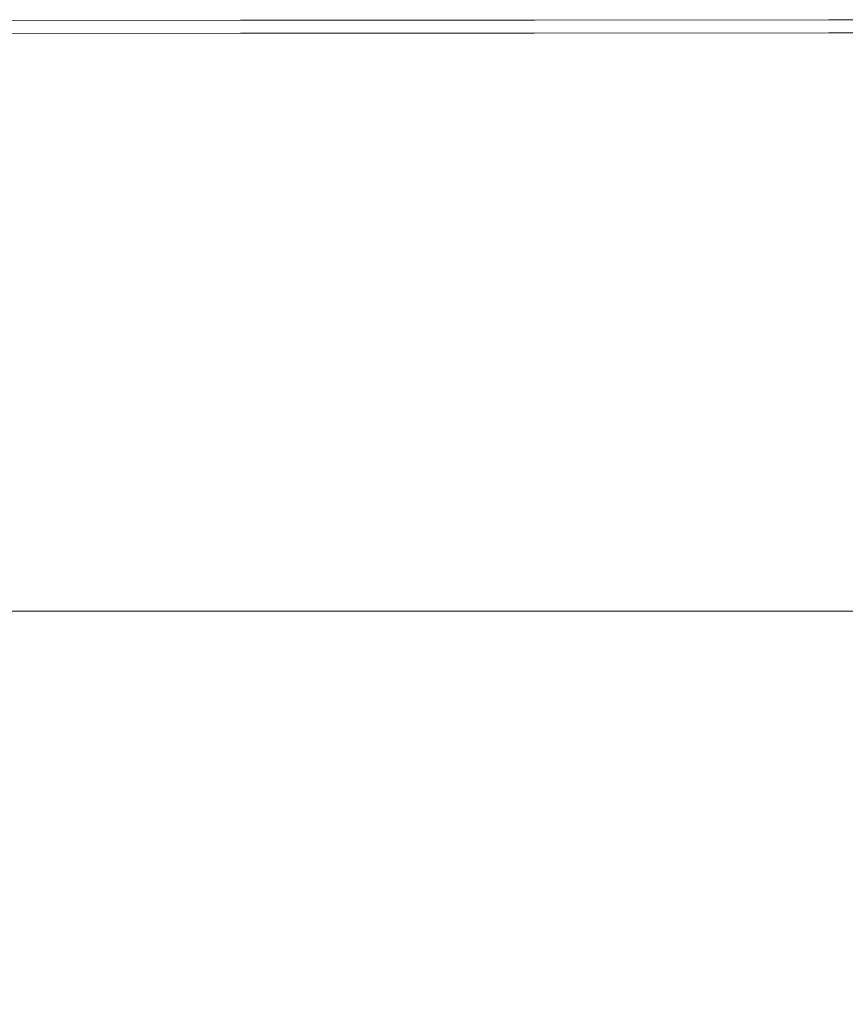
# Model space of a CAD drawing. Extents: x -897 to 897, y -426 to 426.
# Drawn here: x -574 to -448, y 275 to 426 of the extents above; entities that cross this region are included whole.
import ezdxf

# ---------------------------------------------------------------- set-up
doc = ezdxf.new("R2010")
doc.units = 0
doc.header["$LTSCALE"] = 500
doc.header["$MEASUREMENT"] = 0
doc.layers.add('EXC-CERAMIKA', color=7, linetype='Continuous')

msp = doc.modelspace()

# ---------------------------------------------------------------- linework, layer by layer
at = {"layer": 'EXC-CERAMIKA', "lineweight": 0}
for points, invisible_edges in [([(-495.41, 425.72, 222.23), (-540.45, 425.69, 226.43), (-495.41, 425.72, 226.43), (-495.41, 425.72, 222.23)], 15), ([(-540.45, 425.69, 226.43), (-495.41, 425.72, 222.23), (-540.45, 425.69, 222.23), (-540.45, 425.69, 226.43)], 15), ([(-495.41, 425.72, 226.43), (-540.45, 425.59, 229.29), (-495.41, 425.62, 229.29), (-495.41, 425.72, 226.43)], 15), ([(-540.45, 425.59, 229.29), (-495.41, 425.72, 226.43), (-540.45, 425.69, 226.43), (-540.45, 425.59, 229.29)], 15), ([(-540.45, 425.69, 193.26), (-495.41, 425.72, 201.52), (-495.41, 425.72, 193.26), (-540.45, 425.69, 193.26)], 11), ([(-495.41, 425.72, 201.52), (-540.45, 425.69, 193.26), (-540.45, 425.69, 201.52), (-495.41, 425.72, 201.52)], 15), ([(-540.45, 425.69, 201.52), (-495.41, 425.72, 209.37), (-495.41, 425.72, 201.52), (-540.45, 425.69, 201.52)], 15), ([(-495.41, 425.72, 209.37), (-540.45, 425.69, 201.52), (-540.45, 425.69, 209.37), (-495.41, 425.72, 209.37)], 15), ([(-540.45, 425.69, 216.41), (-495.41, 425.72, 222.23), (-495.41, 425.72, 216.41), (-540.45, 425.69, 216.41)], 15), ([(-495.41, 425.72, 222.23), (-540.45, 425.69, 216.41), (-540.45, 425.69, 222.23), (-495.41, 425.72, 222.23)], 15), ([(-540.45, 425.69, 209.37), (-495.41, 425.72, 216.41), (-495.41, 425.72, 209.37), (-540.45, 425.69, 209.37)], 15), ([(-495.41, 425.72, 216.41), (-540.45, 425.69, 209.37), (-540.45, 425.69, 216.41), (-495.41, 425.72, 216.41)], 15), ([(-450.36, 425.75, 222.23), (-495.41, 425.72, 226.43), (-450.36, 425.75, 226.43), (-450.36, 425.75, 222.23)], 15), ([(-495.41, 425.72, 226.43), (-450.36, 425.75, 222.23), (-495.41, 425.72, 222.23), (-495.41, 425.72, 226.43)], 15), ([(-450.36, 425.75, 226.43), (-495.41, 425.62, 229.29), (-450.36, 425.65, 229.29), (-450.36, 425.75, 226.43)], 15), ([(-495.41, 425.62, 229.29), (-450.36, 425.75, 226.43), (-495.41, 425.72, 226.43), (-495.41, 425.62, 229.29)], 15), ([(-495.41, 425.72, 193.26), (-450.36, 425.75, 201.52), (-450.36, 425.75, 193.26), (-495.41, 425.72, 193.26)], 11), ([(-450.36, 425.75, 201.52), (-495.41, 425.72, 193.26), (-495.41, 425.72, 201.52), (-450.36, 425.75, 201.52)], 15), ([(-495.41, 425.72, 201.52), (-450.36, 425.75, 209.37), (-450.36, 425.75, 201.52), (-495.41, 425.72, 201.52)], 15), ([(-450.36, 425.75, 209.37), (-495.41, 425.72, 201.52), (-495.41, 425.72, 209.37), (-450.36, 425.75, 209.37)], 15), ([(-495.41, 425.72, 216.41), (-450.36, 425.75, 222.23), (-450.36, 425.75, 216.41), (-495.41, 425.72, 216.41)], 15), ([(-450.36, 425.75, 222.23), (-495.41, 425.72, 216.41), (-495.41, 425.72, 222.23), (-450.36, 425.75, 222.23)], 15), ([(-495.41, 425.72, 209.37), (-450.36, 425.75, 216.41), (-450.36, 425.75, 209.37), (-495.41, 425.72, 209.37)], 15), ([(-450.36, 425.75, 216.41), (-495.41, 425.72, 209.37), (-495.41, 425.72, 216.41), (-450.36, 425.75, 216.41)], 15), ([(-405.32, 425.78, 222.23), (-450.36, 425.75, 226.43), (-405.32, 425.78, 226.43), (-405.32, 425.78, 222.23)], 15), ([(-450.36, 425.75, 226.43), (-405.32, 425.78, 222.23), (-450.36, 425.75, 222.23), (-450.36, 425.75, 226.43)], 15), ([(-405.32, 425.78, 226.43), (-450.36, 425.65, 229.29), (-405.32, 425.68, 229.29), (-405.32, 425.78, 226.43)], 15), ([(-450.36, 425.65, 229.29), (-405.32, 425.78, 226.43), (-450.36, 425.75, 226.43), (-450.36, 425.65, 229.29)], 15), ([(-405.32, 425.78, 222.23), (-450.36, 425.75, 216.41), (-450.36, 425.75, 222.23), (-405.32, 425.78, 222.23)], 15), ([(-450.36, 425.75, 216.41), (-405.32, 425.78, 222.23), (-405.32, 425.78, 216.41), (-450.36, 425.75, 216.41)], 15), ([(-405.32, 425.78, 216.41), (-450.36, 425.75, 209.37), (-450.36, 425.75, 216.41), (-405.32, 425.78, 216.41)], 15), ([(-450.36, 425.75, 209.37), (-405.32, 425.78, 216.41), (-405.32, 425.78, 209.37), (-450.36, 425.75, 209.37)], 15), ([(-405.32, 425.78, 201.52), (-450.36, 425.75, 193.26), (-450.36, 425.75, 201.52), (-405.32, 425.78, 201.52)], 15), ([(-450.36, 425.75, 193.26), (-405.32, 425.78, 201.52), (-405.32, 425.78, 193.26), (-450.36, 425.75, 193.26)], 11), ([(-405.32, 425.78, 209.37), (-450.36, 425.75, 201.52), (-450.36, 425.75, 209.37), (-405.32, 425.78, 209.37)], 15), ([(-450.36, 425.75, 201.52), (-405.32, 425.78, 209.37), (-405.32, 425.78, 201.52), (-450.36, 425.75, 201.52)], 15), ([(-540.45, 425.69, 222.23), (-585.5, 425.66, 226.43), (-540.45, 425.69, 226.43), (-540.45, 425.69, 222.23)], 15), ([(-585.5, 425.66, 226.43), (-540.45, 425.69, 222.23), (-585.5, 425.66, 222.23), (-585.5, 425.66, 226.43)], 15), ([(-540.45, 425.69, 226.43), (-585.5, 425.56, 229.29), (-540.45, 425.59, 229.29), (-540.45, 425.69, 226.43)], 15), ([(-585.5, 425.56, 229.29), (-540.45, 425.69, 226.43), (-585.5, 425.66, 226.43), (-585.5, 425.56, 229.29)], 15), ([(-540.45, 425.69, 222.23), (-585.5, 425.66, 216.41), (-585.5, 425.66, 222.23), (-540.45, 425.69, 222.23)], 15), ([(-585.5, 425.66, 216.41), (-540.45, 425.69, 222.23), (-540.45, 425.69, 216.41), (-585.5, 425.66, 216.41)], 15), ([(-540.45, 425.69, 216.41), (-585.5, 425.66, 209.37), (-585.5, 425.66, 216.41), (-540.45, 425.69, 216.41)], 15), ([(-585.5, 425.66, 209.37), (-540.45, 425.69, 216.41), (-540.45, 425.69, 209.37), (-585.5, 425.66, 209.37)], 15), ([(-540.45, 425.69, 201.52), (-585.5, 425.66, 193.26), (-585.5, 425.66, 201.52), (-540.45, 425.69, 201.52)], 15), ([(-585.5, 425.66, 193.26), (-540.45, 425.69, 201.52), (-540.45, 425.69, 193.26), (-585.5, 425.66, 193.26)], 11), ([(-540.45, 425.69, 209.37), (-585.5, 425.66, 201.52), (-585.5, 425.66, 209.37), (-540.45, 425.69, 209.37)], 15), ([(-585.5, 425.66, 201.52), (-540.45, 425.69, 209.37), (-540.45, 425.69, 201.52), (-585.5, 425.66, 201.52)], 15), ([(-585.5, 425.26, 231.12), (-540.45, 425.59, 229.29), (-585.5, 425.56, 229.29), (-585.5, 425.26, 231.12)], 15), ([(-540.45, 425.59, 229.29), (-585.5, 425.26, 231.12), (-540.45, 425.29, 231.12), (-540.45, 425.59, 229.29)], 15), ([(-585.5, 424.66, 232.21), (-540.45, 425.29, 231.12), (-585.5, 425.26, 231.12), (-585.5, 424.66, 232.21)], 15), ([(-540.45, 425.29, 231.12), (-585.5, 424.66, 232.21), (-540.45, 424.69, 232.21), (-540.45, 425.29, 231.12)], 15), ([(-540.45, 424.69, 232.21), (-585.5, 423.66, 232.87), (-540.45, 423.69, 232.87), (-540.45, 424.69, 232.21)], 13), ([(-585.5, 423.66, 232.87), (-540.45, 424.69, 232.21), (-585.5, 424.66, 232.21), (-585.5, 423.66, 232.87)], 15), ([(-540.45, 425.29, 231.12), (-495.41, 425.62, 229.29), (-540.45, 425.59, 229.29), (-540.45, 425.29, 231.12)], 15), ([(-495.41, 425.62, 229.29), (-540.45, 425.29, 231.12), (-495.41, 425.32, 231.12), (-495.41, 425.62, 229.29)], 15), ([(-540.45, 424.69, 232.21), (-495.41, 425.32, 231.12), (-540.45, 425.29, 231.12), (-540.45, 424.69, 232.21)], 15), ([(-495.41, 425.32, 231.12), (-540.45, 424.69, 232.21), (-495.41, 424.72, 232.21), (-495.41, 425.32, 231.12)], 15), ([(-495.41, 424.72, 232.21), (-540.45, 423.69, 232.87), (-495.41, 423.72, 232.87), (-495.41, 424.72, 232.21)], 13), ([(-540.45, 423.69, 232.87), (-495.41, 424.72, 232.21), (-540.45, 424.69, 232.21), (-540.45, 423.69, 232.87)], 15), ([(-495.41, 425.32, 231.12), (-450.36, 425.65, 229.29), (-495.41, 425.62, 229.29), (-495.41, 425.32, 231.12)], 15), ([(-450.36, 425.65, 229.29), (-495.41, 425.32, 231.12), (-450.36, 425.35, 231.12), (-450.36, 425.65, 229.29)], 15), ([(-495.41, 424.72, 232.21), (-450.36, 425.35, 231.12), (-495.41, 425.32, 231.12), (-495.41, 424.72, 232.21)], 15), ([(-450.36, 425.35, 231.12), (-495.41, 424.72, 232.21), (-450.36, 424.75, 232.21), (-450.36, 425.35, 231.12)], 15), ([(-450.36, 424.75, 232.21), (-495.41, 423.72, 232.87), (-450.36, 423.75, 232.87), (-450.36, 424.75, 232.21)], 13), ([(-495.41, 423.72, 232.87), (-450.36, 424.75, 232.21), (-495.41, 424.72, 232.21), (-495.41, 423.72, 232.87)], 15), ([(-450.36, 425.35, 231.12), (-405.32, 425.68, 229.29), (-450.36, 425.65, 229.29), (-450.36, 425.35, 231.12)], 15), ([(-405.32, 425.68, 229.29), (-450.36, 425.35, 231.12), (-405.32, 425.38, 231.12), (-405.32, 425.68, 229.29)], 15), ([(-450.36, 424.75, 232.21), (-405.32, 425.38, 231.12), (-450.36, 425.35, 231.12), (-450.36, 424.75, 232.21)], 15), ([(-405.32, 425.38, 231.12), (-450.36, 424.75, 232.21), (-405.32, 424.78, 232.21), (-405.32, 425.38, 231.12)], 15), ([(-405.32, 424.78, 232.21), (-450.36, 423.75, 232.87), (-405.31, 423.78, 232.87), (-405.32, 424.78, 232.21)], 13), ([(-450.36, 423.75, 232.87), (-405.32, 424.78, 232.21), (-450.36, 424.75, 232.21), (-450.36, 423.75, 232.87)], 15), ([(-585.39, 421.35, 233.2), (-540.45, 423.69, 232.87), (-585.5, 423.66, 232.87), (-585.39, 421.35, 233.2)], 15), ([(-540.45, 423.69, 232.87), (-585.39, 421.35, 233.2), (-540.35, 421.38, 233.2), (-540.45, 423.69, 232.87)], 15), ([(-540.35, 421.38, 233.2), (-495.41, 423.72, 232.87), (-540.45, 423.69, 232.87), (-540.35, 421.38, 233.2)], 15), ([(-495.41, 423.72, 232.87), (-540.35, 421.38, 233.2), (-495.31, 421.41, 233.2), (-495.41, 423.72, 232.87)], 15), ([(-495.31, 421.41, 233.2), (-450.36, 423.75, 232.87), (-495.41, 423.72, 232.87), (-495.31, 421.41, 233.2)], 15), ([(-450.36, 423.75, 232.87), (-495.31, 421.41, 233.2), (-450.27, 421.44, 233.2), (-450.36, 423.75, 232.87)], 15), ([(-450.27, 421.44, 233.2), (-405.31, 423.78, 232.87), (-450.36, 423.75, 232.87), (-450.27, 421.44, 233.2)], 15), ([(-405.31, 423.78, 232.87), (-450.27, 421.44, 233.2), (-405.24, 421.46, 233.2), (-405.31, 423.78, 232.87)], 15), ([(-585.07, 416.82, 233.31), (-540.35, 421.38, 233.2), (-585.39, 421.35, 233.2), (-585.07, 416.82, 233.31)], 15), ([(-540.35, 421.38, 233.2), (-585.07, 416.82, 233.31), (-540.05, 416.85, 233.31), (-540.35, 421.38, 233.2)], 15), ([(-540.05, 416.85, 233.31), (-495.31, 421.41, 233.2), (-540.35, 421.38, 233.2), (-540.05, 416.85, 233.31)], 15), ([(-495.31, 421.41, 233.2), (-540.05, 416.85, 233.31), (-495.03, 416.88, 233.31), (-495.31, 421.41, 233.2)], 15), ([(-495.03, 416.88, 233.31), (-450.27, 421.44, 233.2), (-495.31, 421.41, 233.2), (-495.03, 416.88, 233.31)], 15), ([(-450.27, 421.44, 233.2), (-495.03, 416.88, 233.31), (-450.02, 416.9, 233.31), (-450.27, 421.44, 233.2)], 15), ([(-450.02, 416.9, 233.31), (-405.24, 421.46, 233.2), (-450.27, 421.44, 233.2), (-450.02, 416.9, 233.31)], 15), ([(-405.24, 421.46, 233.2), (-450.02, 416.9, 233.31), (-405, 416.93, 233.31), (-405.24, 421.46, 233.2)], 15), ([(-584.43, 409.16, 233.31), (-540.05, 416.85, 233.31), (-585.07, 416.82, 233.31), (-584.43, 409.16, 233.31)], 15), ([(-540.05, 416.85, 233.31), (-584.43, 409.16, 233.31), (-539.45, 409.19, 233.31), (-540.05, 416.85, 233.31)], 15), ([(-539.45, 409.19, 233.31), (-495.03, 416.88, 233.31), (-540.05, 416.85, 233.31), (-539.45, 409.19, 233.31)], 15), ([(-495.03, 416.88, 233.31), (-539.45, 409.19, 233.31), (-494.47, 409.21, 233.31), (-495.03, 416.88, 233.31)], 15), ([(-494.47, 409.21, 233.31), (-450.02, 416.9, 233.31), (-495.03, 416.88, 233.31), (-494.47, 409.21, 233.31)], 15), ([(-450.02, 416.9, 233.31), (-494.47, 409.21, 233.31), (-449.5, 409.24, 233.31), (-450.02, 416.9, 233.31)], 15), ([(-449.5, 409.24, 233.31), (-405, 416.93, 233.31), (-450.02, 416.9, 233.31), (-449.5, 409.24, 233.31)], 15), ([(-405, 416.93, 233.31), (-449.5, 409.24, 233.31), (-404.54, 409.26, 233.31), (-405, 416.93, 233.31)], 15), ([(-583.37, 397.46, 233.31), (-539.45, 409.19, 233.31), (-584.43, 409.16, 233.31), (-583.37, 397.46, 233.31)], 15), ([(-539.45, 409.19, 233.31), (-583.37, 397.46, 233.31), (-538.44, 397.49, 233.31), (-539.45, 409.19, 233.31)], 15), ([(-538.44, 397.49, 233.31), (-494.47, 409.21, 233.31), (-539.45, 409.19, 233.31), (-538.44, 397.49, 233.31)], 15), ([(-494.47, 409.21, 233.31), (-538.44, 397.49, 233.31), (-493.53, 397.51, 233.31), (-494.47, 409.21, 233.31)], 15), ([(-493.53, 397.51, 233.31), (-449.5, 409.24, 233.31), (-494.47, 409.21, 233.31), (-493.53, 397.51, 233.31)], 15), ([(-449.5, 409.24, 233.31), (-493.53, 397.51, 233.31), (-448.64, 397.53, 233.31), (-449.5, 409.24, 233.31)], 15), ([(-448.64, 397.53, 233.31), (-404.54, 409.26, 233.31), (-449.5, 409.24, 233.31), (-448.64, 397.53, 233.31)], 15), ([(-404.54, 409.26, 233.31), (-448.64, 397.53, 233.31), (-403.76, 397.55, 233.31), (-404.54, 409.26, 233.31)], 15), ([(-582.08, 383.75, 233.31), (-538.44, 397.49, 233.31), (-583.37, 397.46, 233.31), (-582.08, 383.75, 233.31)], 15), ([(-538.44, 397.49, 233.31), (-582.08, 383.75, 233.31), (-537.23, 383.76, 233.31), (-538.44, 397.49, 233.31)], 15), ([(-537.23, 383.76, 233.31), (-493.53, 397.51, 233.31), (-538.44, 397.49, 233.31), (-537.23, 383.76, 233.31)], 15), ([(-493.53, 397.51, 233.31), (-537.23, 383.76, 233.31), (-492.41, 383.78, 233.31), (-493.53, 397.51, 233.31)], 15), ([(-492.41, 383.78, 233.31), (-448.64, 397.53, 233.31), (-493.53, 397.51, 233.31), (-492.41, 383.78, 233.31)], 15), ([(-448.64, 397.53, 233.31), (-492.41, 383.78, 233.31), (-447.61, 383.8, 233.31), (-448.64, 397.53, 233.31)], 15), ([(-447.61, 383.8, 233.31), (-403.76, 397.55, 233.31), (-448.64, 397.53, 233.31), (-447.61, 383.8, 233.31)], 15), ([(-580.79, 370.03, 233.31), (-537.23, 383.76, 233.31), (-582.08, 383.75, 233.31), (-580.79, 370.03, 233.31)], 15), ([(-537.23, 383.76, 233.31), (-580.79, 370.03, 233.31), (-536.01, 370.04, 233.31), (-537.23, 383.76, 233.31)], 15), ([(-536.01, 370.04, 233.31), (-492.41, 383.78, 233.31), (-537.23, 383.76, 233.31), (-536.01, 370.04, 233.31)], 15), ([(-492.41, 383.78, 233.31), (-536.01, 370.04, 233.31), (-491.28, 370.05, 233.31), (-492.41, 383.78, 233.31)], 15), ([(-491.28, 370.05, 233.31), (-447.61, 383.8, 233.31), (-492.41, 383.78, 233.31), (-491.28, 370.05, 233.31)], 15), ([(-447.61, 383.8, 233.31), (-491.28, 370.05, 233.31), (-446.58, 370.06, 233.31), (-447.61, 383.8, 233.31)], 15), ([(-579.69, 358.33, 233.31), (-536.01, 370.04, 233.31), (-580.79, 370.03, 233.31), (-579.69, 358.33, 233.31)], 15), ([(-536.01, 370.04, 233.31), (-579.69, 358.33, 233.31), (-534.99, 358.34, 233.31), (-536.01, 370.04, 233.31)], 15), ([(-534.99, 358.34, 233.31), (-491.28, 370.05, 233.31), (-536.01, 370.04, 233.31), (-534.99, 358.34, 233.31)], 15), ([(-491.28, 370.05, 233.31), (-534.99, 358.34, 233.31), (-490.34, 358.35, 233.31), (-491.28, 370.05, 233.31)], 15), ([(-490.34, 358.35, 233.31), (-446.58, 370.06, 233.31), (-491.28, 370.05, 233.31), (-490.34, 358.35, 233.31)], 15), ([(-446.58, 370.06, 233.31), (-490.34, 358.35, 233.31), (-445.72, 358.35, 233.31), (-446.58, 370.06, 233.31)], 15), ([(-579, 350.67, 233.31), (-534.99, 358.34, 233.31), (-579.69, 358.33, 233.31), (-579, 350.67, 233.31)], 15), ([(-534.99, 358.34, 233.31), (-579, 350.67, 233.31), (-534.36, 350.68, 233.31), (-534.99, 358.34, 233.31)], 15), ([(-534.36, 350.68, 233.31), (-490.34, 358.35, 233.31), (-534.99, 358.34, 233.31), (-534.36, 350.68, 233.31)], 15), ([(-490.34, 358.35, 233.31), (-534.36, 350.68, 233.31), (-489.77, 350.68, 233.31), (-490.34, 358.35, 233.31)], 15), ([(-489.77, 350.68, 233.31), (-445.72, 358.35, 233.31), (-490.34, 358.35, 233.31), (-489.77, 350.68, 233.31)], 15), ([(-445.72, 358.35, 233.31), (-489.77, 350.68, 233.31), (-445.2, 350.69, 233.31), (-445.72, 358.35, 233.31)], 15), ([(-578.6, 346.03, 233.28), (-534.36, 350.68, 233.31), (-579, 350.67, 233.31), (-578.6, 346.03, 233.28)], 15), ([(-534.36, 350.68, 233.31), (-578.6, 346.03, 233.28), (-534.01, 346.03, 233.28), (-534.36, 350.68, 233.31)], 15), ([(-534.01, 346.03, 233.28), (-489.77, 350.68, 233.31), (-534.36, 350.68, 233.31), (-534.01, 346.03, 233.28)], 15), ([(-489.77, 350.68, 233.31), (-534.01, 346.03, 233.28), (-489.46, 346.04, 233.28), (-489.77, 350.68, 233.31)], 15), ([(-489.46, 346.04, 233.28), (-445.2, 350.69, 233.31), (-489.77, 350.68, 233.31), (-489.46, 346.04, 233.28)], 15), ([(-445.2, 350.69, 233.31), (-489.46, 346.04, 233.28), (-444.93, 346.04, 233.28), (-445.2, 350.69, 233.31)], 15), ([(-578.37, 343.38, 233.18), (-534.01, 346.03, 233.28), (-578.6, 346.03, 233.28), (-578.37, 343.38, 233.18)], 15), ([(-534.01, 346.03, 233.28), (-578.37, 343.38, 233.18), (-533.82, 343.38, 233.18), (-534.01, 346.03, 233.28)], 15), ([(-533.82, 343.38, 233.18), (-489.46, 346.04, 233.28), (-534.01, 346.03, 233.28), (-533.82, 343.38, 233.18)], 15), ([(-489.46, 346.04, 233.28), (-533.82, 343.38, 233.18), (-489.3, 343.38, 233.18), (-489.46, 346.04, 233.28)], 15), ([(-489.3, 343.38, 233.18), (-444.93, 346.04, 233.28), (-489.46, 346.04, 233.28), (-489.3, 343.38, 233.18)], 15), ([(-444.93, 346.04, 233.28), (-489.3, 343.38, 233.18), (-444.8, 343.39, 233.18), (-444.93, 346.04, 233.28)], 15), ([(-578.19, 341.69, 232.98), (-533.82, 343.38, 233.18), (-578.37, 343.38, 233.18), (-578.19, 341.69, 232.98)], 15), ([(-533.82, 343.38, 233.18), (-578.19, 341.69, 232.98), (-533.69, 341.69, 232.98), (-533.82, 343.38, 233.18)], 15), ([(-533.69, 341.69, 232.98), (-489.3, 343.38, 233.18), (-533.82, 343.38, 233.18), (-533.69, 341.69, 232.98)], 15), ([(-489.3, 343.38, 233.18), (-533.69, 341.69, 232.98), (-489.19, 341.7, 232.98), (-489.3, 343.38, 233.18)], 15), ([(-489.19, 341.7, 232.98), (-444.8, 343.39, 233.18), (-489.3, 343.38, 233.18), (-489.19, 341.7, 232.98)], 15), ([(-444.8, 343.39, 233.18), (-489.19, 341.7, 232.98), (-444.7, 341.7, 232.98), (-444.8, 343.39, 233.18)], 15), ([(-577.97, 339.95, 232.65), (-533.69, 341.69, 232.98), (-578.19, 341.69, 232.98), (-577.97, 339.95, 232.65)], 15), ([(-533.69, 341.69, 232.98), (-577.97, 339.95, 232.65), (-533.49, 339.95, 232.65), (-533.69, 341.69, 232.98)], 15), ([(-533.49, 339.95, 232.65), (-489.19, 341.7, 232.98), (-533.69, 341.69, 232.98), (-533.49, 339.95, 232.65)], 15), ([(-489.19, 341.7, 232.98), (-533.49, 339.95, 232.65), (-489.02, 339.96, 232.65), (-489.19, 341.7, 232.98)], 15), ([(-489.02, 339.96, 232.65), (-444.7, 341.7, 232.98), (-489.19, 341.7, 232.98), (-489.02, 339.96, 232.65)], 15), ([(-444.7, 341.7, 232.98), (-489.02, 339.96, 232.65), (-444.55, 339.96, 232.64), (-444.7, 341.7, 232.98)], 15), ([(-577.68, 338.22, 232.16), (-533.49, 339.95, 232.65), (-577.97, 339.95, 232.65), (-577.68, 338.22, 232.16)], 15), ([(-533.49, 339.95, 232.65), (-577.68, 338.22, 232.16), (-533.23, 338.22, 232.15), (-533.49, 339.95, 232.65)], 15), ([(-533.23, 338.22, 232.15), (-489.02, 339.96, 232.65), (-533.49, 339.95, 232.65), (-533.23, 338.22, 232.15)], 15), ([(-489.02, 339.96, 232.65), (-533.23, 338.22, 232.15), (-488.79, 338.23, 232.15), (-489.02, 339.96, 232.65)], 15), ([(-488.79, 338.23, 232.15), (-444.55, 339.96, 232.64), (-489.02, 339.96, 232.65), (-488.79, 338.23, 232.15)], 15), ([(-444.55, 339.96, 232.64), (-488.79, 338.23, 232.15), (-444.34, 338.23, 232.14), (-444.55, 339.96, 232.64)], 15), ([(-577.34, 336.58, 231.47), (-533.23, 338.22, 232.15), (-577.68, 338.22, 232.16), (-577.34, 336.58, 231.47)], 15), ([(-533.23, 338.22, 232.15), (-577.34, 336.58, 231.47), (-532.92, 336.58, 231.46), (-533.23, 338.22, 232.15)], 15), ([(-532.92, 336.58, 231.46), (-488.79, 338.23, 232.15), (-533.23, 338.22, 232.15), (-532.92, 336.58, 231.46)], 15), ([(-488.79, 338.23, 232.15), (-532.92, 336.58, 231.46), (-488.5, 336.58, 231.45), (-488.79, 338.23, 232.15)], 15), ([(-488.5, 336.58, 231.45), (-444.34, 338.23, 232.14), (-488.79, 338.23, 232.15), (-488.5, 336.58, 231.45)], 15), ([(-444.34, 338.23, 232.14), (-488.5, 336.58, 231.45), (-444.08, 336.58, 231.44), (-444.34, 338.23, 232.14)], 15), ([(-576.94, 335.08, 230.54), (-532.92, 336.58, 231.46), (-577.34, 336.58, 231.47), (-576.94, 335.08, 230.54)], 15), ([(-532.92, 336.58, 231.46), (-576.94, 335.08, 230.54), (-532.55, 335.09, 230.53), (-532.92, 336.58, 231.46)], 15), ([(-532.55, 335.09, 230.53), (-488.5, 336.58, 231.45), (-532.92, 336.58, 231.46), (-532.55, 335.09, 230.53)], 15), ([(-488.5, 336.58, 231.45), (-532.55, 335.09, 230.53), (-488.17, 335.09, 230.52), (-488.5, 336.58, 231.45)], 15), ([(-488.17, 335.09, 230.52), (-444.08, 336.58, 231.44), (-488.5, 336.58, 231.45), (-488.17, 335.09, 230.52)], 15), ([(-444.08, 336.58, 231.44), (-488.17, 335.09, 230.52), (-443.78, 335.09, 230.5), (-444.08, 336.58, 231.44)], 15), ([(-576.48, 333.82, 229.36), (-532.55, 335.09, 230.53), (-576.94, 335.08, 230.54), (-576.48, 333.82, 229.36)], 13), ([(-532.55, 335.09, 230.53), (-576.48, 333.82, 229.36), (-532.13, 333.82, 229.34), (-532.55, 335.09, 230.53)], 15), ([(-575.86, 332.67, 227.63), (-532.13, 333.82, 229.34), (-576.48, 333.82, 229.36), (-575.86, 332.67, 227.63)], 15), ([(-532.13, 333.82, 229.34), (-575.86, 332.67, 227.63), (-531.56, 332.68, 227.6), (-532.13, 333.82, 229.34)], 15), ([(-532.13, 333.82, 229.34), (-488.17, 335.09, 230.52), (-532.55, 335.09, 230.53), (-532.13, 333.82, 229.34)], 13), ([(-488.17, 335.09, 230.52), (-532.13, 333.82, 229.34), (-487.78, 333.82, 229.32), (-488.17, 335.09, 230.52)], 15), ([(-531.56, 332.68, 227.6), (-487.78, 333.82, 229.32), (-532.13, 333.82, 229.34), (-531.56, 332.68, 227.6)], 15), ([(-487.78, 333.82, 229.32), (-531.56, 332.68, 227.6), (-487.26, 332.68, 227.58), (-487.78, 333.82, 229.32)], 15), ([(-487.78, 333.82, 229.32), (-443.78, 335.09, 230.5), (-488.17, 335.09, 230.52), (-487.78, 333.82, 229.32)], 13), ([(-443.78, 335.09, 230.5), (-487.78, 333.82, 229.32), (-443.42, 333.83, 229.3), (-443.78, 335.09, 230.5)], 15), ([(-487.26, 332.68, 227.58), (-443.42, 333.83, 229.3), (-487.78, 333.82, 229.32), (-487.26, 332.68, 227.58)], 15), ([(-443.42, 333.83, 229.3), (-487.26, 332.68, 227.58), (-442.95, 332.68, 227.55), (-443.42, 333.83, 229.3)], 15), ([(-574.95, 331.55, 225.07), (-531.56, 332.68, 227.6), (-575.86, 332.67, 227.63), (-574.95, 331.55, 225.07)], 15), ([(-531.56, 332.68, 227.6), (-574.95, 331.55, 225.07), (-530.74, 331.56, 225.04), (-531.56, 332.68, 227.6)], 15), ([(-530.74, 331.56, 225.04), (-487.26, 332.68, 227.58), (-531.56, 332.68, 227.6), (-530.74, 331.56, 225.04)], 15), ([(-487.26, 332.68, 227.58), (-530.74, 331.56, 225.04), (-486.52, 331.56, 225), (-487.26, 332.68, 227.58)], 15), ([(-486.52, 331.56, 225), (-442.95, 332.68, 227.55), (-487.26, 332.68, 227.58), (-486.52, 331.56, 225)], 15), ([(-442.95, 332.68, 227.55), (-486.52, 331.56, 225), (-442.29, 331.57, 224.97), (-442.95, 332.68, 227.55)], 15), ([(-574.95, 331.55, 225.07), (-615.81, 330.02, 221.43), (-573.65, 330.35, 221.4), (-574.95, 331.55, 225.07)], 15), ([(-573.65, 330.35, 221.4), (-530.74, 331.56, 225.04), (-574.95, 331.55, 225.07), (-573.65, 330.35, 221.4)], 15), ([(-530.74, 331.56, 225.04), (-573.65, 330.35, 221.4), (-529.59, 330.36, 221.36), (-530.74, 331.56, 225.04)], 15), ([(-529.59, 330.36, 221.36), (-486.52, 331.56, 225), (-530.74, 331.56, 225.04), (-529.59, 330.36, 221.36)], 15), ([(-486.52, 331.56, 225), (-529.59, 330.36, 221.36), (-485.49, 330.37, 221.32), (-486.52, 331.56, 225)], 15), ([(-485.49, 330.37, 221.32), (-442.29, 331.57, 224.97), (-486.52, 331.56, 225), (-485.49, 330.37, 221.32)], 15), ([(-442.29, 331.57, 224.97), (-485.49, 330.37, 221.32), (-441.37, 330.38, 221.28), (-442.29, 331.57, 224.97)], 15), ([(-615.81, 330.02, 221.43), (-571.86, 328.97, 216.33), (-573.65, 330.35, 221.4), (-615.81, 330.02, 221.43)], 15), ([(-571.86, 328.97, 216.33), (-615.81, 330.02, 221.43), (-613.81, 328.64, 216.37), (-571.86, 328.97, 216.33)], 15), ([(-573.65, 330.35, 221.4), (-528, 328.99, 216.29), (-529.59, 330.36, 221.36), (-573.65, 330.35, 221.4)], 15), ([(-528, 328.99, 216.29), (-573.65, 330.35, 221.4), (-571.86, 328.97, 216.33), (-528, 328.99, 216.29)], 15), ([(-529.59, 330.36, 221.36), (-484.08, 329, 216.24), (-485.49, 330.37, 221.32), (-529.59, 330.36, 221.36)], 15), ([(-484.08, 329, 216.24), (-529.59, 330.36, 221.36), (-528, 328.99, 216.29), (-484.08, 329, 216.24)], 15), ([(-485.49, 330.37, 221.32), (-440.11, 329.02, 216.2), (-441.37, 330.38, 221.28), (-485.49, 330.37, 221.32)], 15), ([(-440.11, 329.02, 216.2), (-485.49, 330.37, 221.32), (-484.08, 329, 216.24), (-440.11, 329.02, 216.2)], 15), ([(-613.81, 328.64, 216.37), (-569.29, 327.2, 209.09), (-571.86, 328.97, 216.33), (-613.81, 328.64, 216.37)], 15), ([(-569.29, 327.2, 209.09), (-613.81, 328.64, 216.37), (-610.92, 326.86, 209.14), (-569.29, 327.2, 209.09)], 15), ([(-571.86, 328.97, 216.33), (-525.74, 327.22, 209.04), (-528, 328.99, 216.29), (-571.86, 328.97, 216.33)], 15), ([(-525.74, 327.22, 209.04), (-571.86, 328.97, 216.33), (-569.29, 327.2, 209.09), (-525.74, 327.22, 209.04)], 15), ([(-528, 328.99, 216.29), (-482.07, 327.25, 208.99), (-484.08, 329, 216.24), (-528, 328.99, 216.29)], 15), ([(-482.07, 327.25, 208.99), (-528, 328.99, 216.29), (-525.74, 327.22, 209.04), (-482.07, 327.25, 208.99)], 15), ([(-484.08, 329, 216.24), (-438.31, 327.28, 208.94), (-440.11, 329.02, 216.2), (-484.08, 329, 216.24)], 15), ([(-438.31, 327.28, 208.94), (-484.08, 329, 216.24), (-482.07, 327.25, 208.99), (-438.31, 327.28, 208.94)], 15), ([(-610.92, 326.86, 209.14), (-565.67, 324.82, 198.89), (-569.29, 327.2, 209.09), (-610.92, 326.86, 209.14)], 15), ([(-565.67, 324.82, 198.89), (-610.92, 326.86, 209.14), (-606.85, 324.48, 198.95), (-565.67, 324.82, 198.89)], 15), ([(-569.29, 327.2, 209.09), (-522.55, 324.86, 198.84), (-525.74, 327.22, 209.04), (-569.29, 327.2, 209.09)], 15), ([(-522.55, 324.86, 198.84), (-569.29, 327.2, 209.09), (-565.67, 324.82, 198.89), (-522.55, 324.86, 198.84)], 15), ([(-525.74, 327.22, 209.04), (-479.24, 324.9, 198.78), (-482.07, 327.25, 208.99), (-525.74, 327.22, 209.04)], 15), ([(-479.24, 324.9, 198.78), (-525.74, 327.22, 209.04), (-522.55, 324.86, 198.84), (-479.24, 324.9, 198.78)], 15), ([(-482.07, 327.25, 208.99), (-435.79, 324.94, 198.72), (-438.31, 327.28, 208.94), (-482.07, 327.25, 208.99)], 15), ([(-435.79, 324.94, 198.72), (-482.07, 327.25, 208.99), (-479.24, 324.9, 198.78), (-435.79, 324.94, 198.72)], 15), ([(-606.85, 324.48, 198.95), (-560.72, 321.62, 184.97), (-565.67, 324.82, 198.89), (-606.85, 324.48, 198.95)], 15), ([(-565.67, 324.82, 198.89), (-518.2, 321.67, 184.9), (-522.55, 324.86, 198.84), (-565.67, 324.82, 198.89)], 15), ([(-518.2, 321.67, 184.9), (-565.67, 324.82, 198.89), (-560.72, 321.62, 184.97), (-518.2, 321.67, 184.9)], 15), ([(-522.55, 324.86, 198.84), (-475.39, 321.73, 184.83), (-479.24, 324.9, 198.78), (-522.55, 324.86, 198.84)], 15), ([(-475.39, 321.73, 184.83), (-522.55, 324.86, 198.84), (-518.2, 321.67, 184.9), (-475.39, 321.73, 184.83)], 15), ([(-479.24, 324.9, 198.78), (-432.35, 321.79, 184.76), (-435.79, 324.94, 198.72), (-479.24, 324.9, 198.78)], 15), ([(-432.35, 321.79, 184.76), (-479.24, 324.9, 198.78), (-475.39, 321.73, 184.83), (-432.35, 321.79, 184.76)], 15), ([(-560.72, 321.62, 184.97), (-606.85, 324.48, 198.95), (-601.28, 321.26, 185.03), (-560.72, 321.62, 184.97)], 15), ([(-601.28, 321.26, 185.03), (-554.16, 317.38, 166.52), (-560.72, 321.62, 184.97), (-601.28, 321.26, 185.03)], 15), ([(-560.72, 321.62, 184.97), (-512.44, 317.46, 166.45), (-518.2, 321.67, 184.9), (-560.72, 321.62, 184.97)], 15), ([(-512.44, 317.46, 166.45), (-560.72, 321.62, 184.97), (-554.16, 317.38, 166.52), (-512.44, 317.46, 166.45)], 15), ([(-518.2, 321.67, 184.9), (-470.28, 317.54, 166.37), (-475.39, 321.73, 184.83), (-518.2, 321.67, 184.9)], 15), ([(-470.28, 317.54, 166.37), (-518.2, 321.67, 184.9), (-512.44, 317.46, 166.45), (-470.28, 317.54, 166.37)], 15), ([(-475.39, 321.73, 184.83), (-427.8, 317.63, 166.28), (-432.35, 321.79, 184.76), (-475.39, 321.73, 184.83)], 15), ([(-427.8, 317.63, 166.28), (-475.39, 321.73, 184.83), (-470.28, 317.54, 166.37), (-427.8, 317.63, 166.28)], 15), ([(-554.16, 317.38, 166.52), (-601.28, 321.26, 185.03), (-593.92, 317.01, 166.6), (-554.16, 317.38, 166.52)], 15), ([(-593.92, 317.01, 166.6), (-546.4, 312.36, 144.7), (-554.16, 317.38, 166.52), (-593.92, 317.01, 166.6)], 15), ([(-546.4, 312.36, 144.7), (-593.92, 317.01, 166.6), (-585.2, 311.97, 144.79), (-546.4, 312.36, 144.7)], 15), ([(-554.16, 317.38, 166.52), (-505.62, 312.47, 144.61), (-512.44, 317.46, 166.45), (-554.16, 317.38, 166.52)], 15), ([(-505.62, 312.47, 144.61), (-554.16, 317.38, 166.52), (-546.4, 312.36, 144.7), (-505.62, 312.47, 144.61)], 15), ([(-512.44, 317.46, 166.45), (-464.23, 312.58, 144.51), (-470.28, 317.54, 166.37), (-512.44, 317.46, 166.45)], 15), ([(-464.23, 312.58, 144.51), (-512.44, 317.46, 166.45), (-505.62, 312.47, 144.61), (-464.23, 312.58, 144.51)], 15), ([(-470.28, 317.54, 166.37), (-422.41, 312.7, 144.41), (-427.8, 317.63, 166.28), (-470.28, 317.54, 166.37)], 15), ([(-422.41, 312.7, 144.41), (-470.28, 317.54, 166.37), (-464.23, 312.58, 144.51), (-422.41, 312.7, 144.41)], 15), ([(-505.62, 312.47, 144.61), (-457.57, 307.1, 120.4), (-464.23, 312.58, 144.51), (-505.62, 312.47, 144.61)], 15), ([(-464.23, 312.58, 144.51), (-416.47, 307.26, 120.28), (-422.41, 312.7, 144.41), (-464.23, 312.58, 144.51)], 15), ([(-416.47, 307.26, 120.28), (-464.23, 312.58, 144.51), (-457.57, 307.1, 120.4), (-416.47, 307.26, 120.28)], 15), ([(-585.2, 311.97, 144.79), (-537.85, 306.83, 120.62), (-546.4, 312.36, 144.7), (-585.2, 311.97, 144.79)], 15), ([(-537.85, 306.83, 120.62), (-585.2, 311.97, 144.79), (-575.57, 306.41, 120.72), (-537.85, 306.83, 120.62)], 15), ([(-546.4, 312.36, 144.7), (-498.09, 306.96, 120.51), (-505.62, 312.47, 144.61), (-546.4, 312.36, 144.7)], 15), ([(-498.09, 306.96, 120.51), (-546.4, 312.36, 144.7), (-537.85, 306.83, 120.62), (-498.09, 306.96, 120.51)], 15), ([(-457.57, 307.1, 120.4), (-505.62, 312.47, 144.61), (-498.09, 306.96, 120.51), (-457.57, 307.1, 120.4)], 15), ([(-575.57, 306.41, 120.72), (-528.89, 301.03, 95.41), (-537.85, 306.83, 120.62), (-575.57, 306.41, 120.72)], 15), ([(-537.85, 306.83, 120.62), (-490.21, 301.2, 95.28), (-498.09, 306.96, 120.51), (-537.85, 306.83, 120.62)], 15), ([(-490.21, 301.2, 95.28), (-537.85, 306.83, 120.62), (-528.89, 301.03, 95.41), (-490.21, 301.2, 95.28)], 15), ([(-498.09, 306.96, 120.51), (-450.58, 301.37, 95.15), (-457.57, 307.1, 120.4), (-498.09, 306.96, 120.51)], 15), ([(-450.58, 301.37, 95.15), (-498.09, 306.96, 120.51), (-490.21, 301.2, 95.28), (-450.58, 301.37, 95.15)], 15), ([(-457.57, 307.1, 120.4), (-410.24, 301.56, 95.01), (-416.47, 307.26, 120.28), (-457.57, 307.1, 120.4)], 15), ([(-410.24, 301.56, 95.01), (-457.57, 307.1, 120.4), (-450.58, 301.37, 95.15), (-410.24, 301.56, 95.01)], 15), ([(-610.01, 305.42, 120.81), (-565.5, 300.59, 95.52), (-575.57, 306.41, 120.72), (-610.01, 305.42, 120.81)], 15), ([(-565.5, 300.59, 95.52), (-610.01, 305.42, 120.81), (-598.95, 299.6, 95.63), (-565.5, 300.59, 95.52)], 15), ([(-528.89, 301.03, 95.41), (-575.57, 306.41, 120.72), (-565.5, 300.59, 95.52), (-528.89, 301.03, 95.41)], 15), ([(-598.95, 299.6, 95.63), (-555.43, 294.78, 70.32), (-565.5, 300.59, 95.52), (-598.95, 299.6, 95.63)], 15), ([(-565.5, 300.59, 95.52), (-519.93, 295.24, 70.19), (-528.89, 301.03, 95.41), (-565.5, 300.59, 95.52)], 15), ([(-519.93, 295.24, 70.19), (-565.5, 300.59, 95.52), (-555.43, 294.78, 70.32), (-519.93, 295.24, 70.19)], 15), ([(-528.89, 301.03, 95.41), (-482.33, 295.43, 70.06), (-490.21, 301.2, 95.28), (-528.89, 301.03, 95.41)], 15), ([(-482.33, 295.43, 70.06), (-528.89, 301.03, 95.41), (-519.93, 295.24, 70.19), (-482.33, 295.43, 70.06)], 15), ([(-490.21, 301.2, 95.28), (-443.6, 295.64, 69.91), (-450.58, 301.37, 95.15), (-490.21, 301.2, 95.28)], 15), ([(-443.6, 295.64, 69.91), (-490.21, 301.2, 95.28), (-482.33, 295.43, 70.06), (-443.6, 295.64, 69.91)], 15), ([(-450.58, 301.37, 95.15), (-404.02, 295.87, 69.75), (-410.24, 301.56, 95.01), (-450.58, 301.37, 95.15)], 15), ([(-404.02, 295.87, 69.75), (-450.58, 301.37, 95.15), (-443.6, 295.64, 69.91), (-404.02, 295.87, 69.75)], 15), ([(-555.43, 294.78, 70.32), (-598.95, 299.6, 95.63), (-587.88, 293.77, 70.45), (-555.43, 294.78, 70.32)], 15), ([(-587.88, 293.77, 70.45), (-545.17, 288.85, 44.68), (-555.43, 294.78, 70.32), (-587.88, 293.77, 70.45)], 15), ([(-555.43, 294.78, 70.32), (-510.81, 289.34, 44.54), (-519.93, 295.24, 70.19), (-555.43, 294.78, 70.32)], 15), ([(-510.81, 289.34, 44.54), (-555.43, 294.78, 70.32), (-545.17, 288.85, 44.68), (-510.81, 289.34, 44.54)], 15), ([(-519.93, 295.24, 70.19), (-474.32, 289.56, 44.38), (-482.33, 295.43, 70.06), (-519.93, 295.24, 70.19)], 15), ([(-474.32, 289.56, 44.38), (-519.93, 295.24, 70.19), (-510.81, 289.34, 44.54), (-474.32, 289.56, 44.38)], 15), ([(-482.33, 295.43, 70.06), (-436.5, 289.81, 44.21), (-443.6, 295.64, 69.91), (-482.33, 295.43, 70.06)], 15), ([(-436.5, 289.81, 44.21), (-482.33, 295.43, 70.06), (-474.32, 289.56, 44.38), (-436.5, 289.81, 44.21)], 15), ([(-545.17, 288.85, 44.68), (-587.88, 293.77, 70.45), (-576.62, 287.84, 44.82), (-545.17, 288.85, 44.68)], 15), ([(-576.62, 287.84, 44.82), (-534.56, 282.73, 18.14), (-545.17, 288.85, 44.68), (-576.62, 287.84, 44.82)], 15), ([(-545.17, 288.85, 44.68), (-501.37, 283.23, 17.98), (-510.81, 289.34, 44.54), (-545.17, 288.85, 44.68)], 15), ([(-501.37, 283.23, 17.98), (-545.17, 288.85, 44.68), (-534.56, 282.73, 18.14), (-501.37, 283.23, 17.98)], 15), ([(-510.81, 289.34, 44.54), (-466.02, 283.49, 17.81), (-474.32, 289.56, 44.38), (-510.81, 289.34, 44.54)], 15), ([(-466.02, 283.49, 17.81), (-510.81, 289.34, 44.54), (-501.37, 283.23, 17.98), (-466.02, 283.49, 17.81)], 15), ([(-474.32, 289.56, 44.38), (-429.14, 283.78, 17.62), (-436.5, 289.81, 44.21), (-474.32, 289.56, 44.38)], 15), ([(-429.14, 283.78, 17.62), (-474.32, 289.56, 44.38), (-466.02, 283.49, 17.81), (-429.14, 283.78, 17.62)], 15), ([(-604.35, 286.01, 44.96), (-564.97, 281.7, 18.3), (-576.62, 287.84, 44.82), (-604.35, 286.01, 44.96)], 15), ([(-534.56, 282.73, 18.14), (-576.62, 287.84, 44.82), (-564.97, 281.7, 18.3), (-534.56, 282.73, 18.14)], 15), ([(-564.97, 281.7, 18.3), (-604.35, 286.01, 44.96), (-591.95, 279.88, 18.45), (-564.97, 281.7, 18.3)], 15), ([(-564.97, 281.7, 18.3), (-523.42, 276.29, -9.73), (-534.56, 282.73, 18.14), (-564.97, 281.7, 18.3)], 15), ([(-534.56, 282.73, 18.14), (-491.46, 276.82, -9.91), (-501.37, 283.23, 17.98), (-534.56, 282.73, 18.14)], 15), ([(-491.46, 276.82, -9.91), (-534.56, 282.73, 18.14), (-523.42, 276.29, -9.73), (-491.46, 276.82, -9.91)], 15), ([(-501.37, 283.23, 17.98), (-457.3, 277.11, -10.1), (-466.02, 283.49, 17.81), (-501.37, 283.23, 17.98)], 15), ([(-457.3, 277.11, -10.1), (-501.37, 283.23, 17.98), (-491.46, 276.82, -9.91), (-457.3, 277.11, -10.1)], 15), ([(-466.02, 283.49, 17.81), (-421.42, 277.43, -10.31), (-429.14, 283.78, 17.62), (-466.02, 283.49, 17.81)], 15), ([(-421.42, 277.43, -10.31), (-466.02, 283.49, 17.81), (-457.3, 277.11, -10.1), (-421.42, 277.43, -10.31)], 15), ([(-591.95, 279.88, 18.45), (-552.73, 275.25, -9.57), (-564.97, 281.7, 18.3), (-591.95, 279.88, 18.45)], 15), ([(-523.42, 276.29, -9.73), (-564.97, 281.7, 18.3), (-552.73, 275.25, -9.57), (-523.42, 276.29, -9.73)], 15), ([(-552.73, 275.25, -9.57), (-591.95, 279.88, 18.45), (-578.92, 273.45, -9.4), (-552.73, 275.25, -9.57)], 15), ([(-552.73, 275.25, -9.57), (-511.56, 269.44, -39.4), (-523.42, 276.29, -9.73), (-552.73, 275.25, -9.57)], 15), ([(-523.42, 276.29, -9.73), (-480.91, 270, -39.6), (-491.46, 276.82, -9.91), (-523.42, 276.29, -9.73)], 15), ([(-480.91, 270, -39.6), (-523.42, 276.29, -9.73), (-511.56, 269.44, -39.4), (-480.91, 270, -39.6)], 15), ([(-491.46, 276.82, -9.91), (-448.03, 270.33, -39.81), (-457.3, 277.11, -10.1), (-491.46, 276.82, -9.91)], 15), ([(-448.03, 270.33, -39.81), (-491.46, 276.82, -9.91), (-480.91, 270, -39.6), (-448.03, 270.33, -39.81)], 15), ([(-457.3, 277.11, -10.1), (-413.2, 270.69, -40.03), (-421.42, 277.43, -10.31), (-457.3, 277.11, -10.1)], 15), ([(-413.2, 270.69, -40.03), (-457.3, 277.11, -10.1), (-448.03, 270.33, -39.81), (-413.2, 270.69, -40.03)], 15), ([(-578.92, 273.45, -9.4), (-539.7, 268.39, -39.22), (-552.73, 275.25, -9.57), (-578.92, 273.45, -9.4)], 15), ([(-511.56, 269.44, -39.4), (-552.73, 275.25, -9.57), (-539.7, 268.39, -39.22), (-511.56, 269.44, -39.4)], 15)]:
    msp.add_3dface(points, dxfattribs=dict(at, invisible_edges=invisible_edges))

doc.saveas('drawing.dxf')
